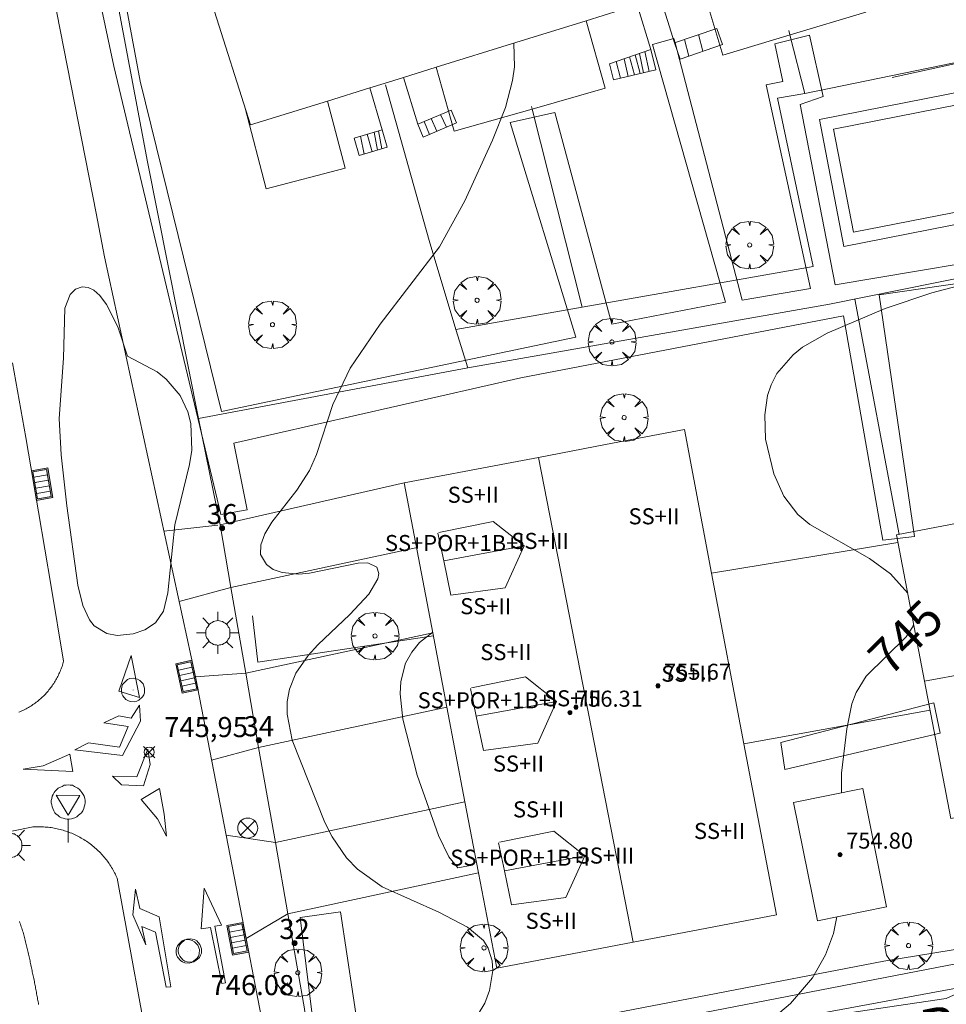
# Model space of a CAD drawing. Units: millimetres. Extents: x 423999 to 425000, y 4487997 to 4488501.
# Drawn here: x 424183 to 424230, y 4488293 to 4488342 of the extents above; entities that cross this region are included whole.
import ezdxf

# ---------------------------------------------------------------- set-up
doc = ezdxf.new("R2010")
doc.units = ezdxf.units.MM
doc.header["$MEASUREMENT"] = 0
doc.linetypes.add('VADO', pattern=[9.01, 2.71, -0.9, 0.9, -0.9, 0.9, -0.9, 0.9, -0.9])
doc.layers.get('0').update_dxf_attribs({"lineweight": 9})
for name, color, linetype, lineweight in [('1', 7, 'Continuous', 9), ('f012003p_num_plantas', 252, 'Continuous', 9), ('f022001p_portal', 7, 'Continuous', 9), ('f022001p_portal_texto', 7, 'Continuous', 9), ('f030042l_viaurbana_texto', 7, 'Continuous', 9), ('f031026l_pinturavial', 253, 'Continuous', 9), ('f040024s_piscina', 140, 'Continuous', 9), ('f050002l_curvanivel_cgn', 23, 'Continuous', 9), ('f050002l_curvanivel_mae', 213, 'Continuous', 9), ('f050008p_puntocotaterreno', 7, 'Continuous', 9), ('f050009p_puntocotaconstruccionelevada', 211, 'Continuous', 9), ('f061013p_arbol', 91, 'Continuous', 9), ('f070045l_muro_mur', 30, 'MURO2', 9), ('f070045l_muro_tap', 11, 'MURO2', 9), ('f070045l_puerta', 11, 'Continuous', 9), ('f070047l_seto', 91, 'Continuous', 9), ('f070048l_alambrada', 7, 'ALAMBRADA_3', 9), ('f070056l_edificacion_els', 22, 'Continuous', 9), ('f070056l_edificacion_med', 221, 'Continuous', 9), ('f070056s_edificacion_edi', 240, 'Continuous', 9), ('f070057s_edificacionligera', 11, 'Continuous', 9), ('f070058l_elementoconstruido_bordillo', 30, 'Continuous', 9), ('f070058l_elementoconstruido_par', 11, 'Continuous', 9), ('f070066l_obracontencion', 11, 'CONTENCION', 9), ('f071028l_acera_escalera', 11, 'Continuous', 9), ('f071028s_acera_escalera', 11, 'Continuous', 9), ('f071045l_vado', 30, 'VADO', 9), ('f081039p_poste', 7, 'Continuous', 9), ('f081051p_bolardo', 7, 'Continuous', 9), ('f081055p_farola', 7, 'Continuous', 9), ('f081058p_imbornal', 7, 'Continuous', 9), ('f081065p_registro_circular', 7, 'Continuous', 9), ('f081068p_senal', 7, 'Continuous', 9)]:
    doc.layers.add(name, color=color, linetype=linetype, lineweight=lineweight)
doc.styles.add('ROMANS', font='romans.shx')
doc.styles.get("Standard").update_dxf_attribs({"font": 'arial.ttf'})
doc.styles.add('Style-s7210005_h', font='txt')
doc.linetypes.add('ALAMBRADA_3', pattern='A,6.1e-05,[1,alambrada_3.shx,S=1,R=0,X=0,Y=0],-6.119413', length=6.119474)
doc.linetypes.add('CONTENCION', pattern='A,6.1e-05,[1,obra_contencion.shx,S=1,R=0,X=0,Y=0],-6.120525', length=6.120586)
doc.linetypes.add('MURO2', pattern='A,3.1e-05,[1,muro2.shx,S=1,R=0,X=0,Y=0],-3.058844', length=3.058875)

# ---------------------------------------------------------------- blocks, each defined once
blk = doc.blocks.new('punto_cota')
at = {"layer": 'f050008p_puntocotaterreno'}
for points in [[(0, 0), (-0.283, 0.283)], [(0, 0), (-0.283, -0.283)], [(0, 0), (0.283, 0.283)], [(0, 0), (0.283, -0.283)]]:
    blk.add_lwpolyline(points, dxfattribs=at)
blk.add_circle((0, 0), 0.25, dxfattribs=at)
blk = doc.blocks.new('punto_cota_construccion_elevada')
at = {"layer": 'f050009p_puntocotaconstruccionelevada'}
h = blk.add_hatch(color=256, dxfattribs=at)
h.dxf.hatch_style = 1
edge = h.paths.add_edge_path()
edge.add_arc((0, 0), 0.1, 0, 360)
blk.add_circle((0, 0), 0.1, dxfattribs=at)
blk = doc.blocks.new('arbol')
at = {"color": 0, "linetype": 'Continuous', "lineweight": 0, "flags": 128}
for points in [[(0.96, 0.012), (1.2, 0.036), (1.128, 0.468), (0.888, 0.804), (0.528, 0.528), (0.816, 0.876), (0.48, 1.104), (0.048, 1.176), (0.012, 0.96), (-0.048, 1.176), (-0.48, 1.104), (-0.816, 0.876), (-0.504, 0.528), (-0.864, 0.804), (-1.104, 0.468), (-1.188, 0.036), (-0.936, 0.012)], [(-0.936, 0.012), (-1.188, -0.048), (-1.104, -0.48), (-0.864, -0.804), (-0.504, -0.504), (-0.816, -0.876), (-0.48, -1.116)], [(-0.48, -1.116), (-0.048, -1.188), (0.012, -0.936), (0.048, -1.188), (0.48, -1.116), (0.816, -0.876), (0.528, -0.504), (0.888, -0.804), (1.128, -0.48), (1.2, -0.048), (0.96, 0.012)]]:
    blk.add_lwpolyline(points, dxfattribs=at)
at = {"color": 0, "linetype": 'Continuous', "lineweight": 0, "extrusion": (0, 0, -1)}
for start, end in [(180.0229, 7.5946), (7.2233, 180.0229)]:
    blk.add_arc((0, 0), 0.104, start, end, dxfattribs=at)
blk = doc.blocks.new('poste')
at = {"layer": 'f081039p_poste'}
for p, q in [((-0.354, 0.354), (0.354, -0.354)), ((-0.354, -0.354), (0.354, 0.354))]:
    blk.add_line(p, q, dxfattribs=at)
blk.add_circle((0, 0), 0.5, dxfattribs=at)
blk = doc.blocks.new('farola')
at = {"layer": '1'}
for points in [[(0, 1.05, 0), (0, 0.6, 0)], [(-0.75, 0.75, 0), (-0.42, 0.42, 0)], [(0.01, 0.61, 0), (0.09, 0.6, 0), (0.16, 0.58, 0), (0.24, 0.57, 0), (0.3, 0.52, 0), (0.37, 0.49, 0), (0.43, 0.43, 0), (0.48, 0.39, 0), (0.52, 0.31, 0), (0.57, 0.25, 0), (0.6, 0.18, 0), (0.61, 0.1, 0), (0.61, 0.03, 0), (0.61, -0.03, 0), (0.61, -0.11, 0), (0.6, -0.18, 0), (0.57, -0.26, 0), (0.52, -0.32, 0), (0.48, -0.39, 0), (0.43, -0.44, 0), (0.37, -0.5, 0), (0.3, -0.53, 0), (0.24, -0.57, 0), (0.16, -0.59, 0), (0.09, -0.6, 0), (0, -0.62, 0), (-0.06, -0.6, 0), (-0.14, -0.59, 0), (-0.21, -0.57, 0), (-0.27, -0.53, 0), (-0.35, -0.5, 0), (-0.41, -0.44, 0), (-0.45, -0.39, 0), (-0.5, -0.32, 0), (-0.54, -0.26, 0), (-0.57, -0.18, 0), (-0.59, -0.11, 0), (-0.59, -0.03, 0), (-0.59, 0.03, 0), (-0.59, 0.1, 0), (-0.57, 0.18, 0), (-0.54, 0.25, 0), (-0.5, 0.31, 0), (-0.45, 0.39, 0), (-0.41, 0.43, 0), (-0.35, 0.49, 0), (-0.27, 0.52, 0), (-0.21, 0.57, 0), (-0.14, 0.58, 0), (-0.06, 0.6, 0), (0.01, 0.61, 0)], [(0.75, 0.75, 0), (0.43, 0.43, 0)], [(-1.05, 0, 0), (-0.59, 0, 0)], [(1.05, 0, 0), (0.61, 0, 0)], [(-0.75, -0.74, 0), (-0.42, -0.41, 0)], [(0.75, -0.75, 0), (0.43, -0.44, 0)], [(0, -1.05, 0), (0, -0.62, 0)]]:
    blk.add_polyline3d(points, dxfattribs=at)
blk = doc.blocks.new('B129')
at = {"layer": 'f081065p_registro_circular'}
for points in [[(0, 0.591, 0), (0.102, 0.575, 0), (0.22, 0.543, 0), (0.331, 0.48, 0), (0.496, 0.307, 0), (0.575, 0.094, 0), (0.567, -0.134, 0), (0.528, -0.236, 0), (0.472, -0.346, 0), (0.291, -0.496, 0), (0.189, -0.559, 0), (0.071, -0.583, 0), (-0.142, -0.567, 0), (-0.26, -0.52, 0), (-0.354, -0.465, 0), (-0.512, -0.283, 0), (-0.559, -0.181, 0), (-0.583, -0.063, 0), (-0.583, 0.047, 0), (-0.559, 0.165, 0), (-0.52, 0.268, 0), (-0.449, 0.362, 0), (-0.276, 0.52, 0), (-0.157, 0.567, 0), (0, 0.591, 0)], [(0, 0.008, 0), (0, 0, 0), (0, 0.008, 0)]]:
    blk.add_polyline3d(points, dxfattribs=at)
blk = doc.blocks.new('señal')
at = {"layer": 'f081068p_senal'}
for points in [[(0, 2.869, 0), (0.102, 2.852, 0), (0.205, 2.852, 0), (0.307, 2.8, 0), (0.376, 2.766, 0), (0.478, 2.715, 0), (0.563, 2.647, 0), (0.632, 2.561, 0), (0.683, 2.493, 0), (0.734, 2.391, 0), (0.785, 2.305, 0), (0.82, 2.203, 0), (0.837, 2.1, 0), (0.837, 1.981, 0), (0.82, 1.878, 0), (0.785, 1.776, 0), (0.768, 1.69, 0), (0.717, 1.588, 0), (0.666, 1.486, 0), (0.581, 1.417, 0), (0.512, 1.366, 0), (0.427, 1.281, 0), (0.324, 1.229, 0), (0.256, 1.212, 0), (0.154, 1.178, 0), (0.051, 1.161, 0), (-0.051, 1.161, 0), (-0.154, 1.178, 0), (-0.256, 1.212, 0), (-0.342, 1.229, 0), (-0.444, 1.281, 0), (-0.512, 1.366, 0), (-0.598, 1.417, 0), (-0.666, 1.486, 0), (-0.717, 1.588, 0), (-0.768, 1.69, 0), (-0.803, 1.776, 0), (-0.82, 1.878, 0), (-0.854, 1.981, 0), (-0.854, 2.1, 0), (-0.82, 2.203, 0), (-0.803, 2.305, 0), (-0.751, 2.391, 0), (-0.7, 2.493, 0), (-0.649, 2.561, 0), (-0.563, 2.647, 0), (-0.495, 2.715, 0), (-0.393, 2.766, 0), (-0.307, 2.8, 0), (-0.205, 2.852, 0), (-0.102, 2.852, 0), (0, 2.869, 0)], [(0, 1.366, 0), (-0.598, 2.356, 0), (0.581, 2.339, 0), (0, 1.366, 0)], [(0, 1.161, 0), (0, 0, 0)]]:
    blk.add_polyline3d(points, dxfattribs=at)
blk = doc.blocks.new('imbornal_izq')
at = {"layer": 'f081051p_bolardo'}
h = blk.add_hatch(color=256, dxfattribs=at)
h.dxf.hatch_style = 1
h.paths.add_polyline_path([(0, 0), (0, -0.821), (1.499, -0.821), (1.499, 0)])
h.paths.add_polyline_path([(1.434, -0.065), (1.434, -0.756), (0.065, -0.756), (0.065, -0.065)], flags=16)
for p, q in [((0, 0), (1.499, 0)), ((0, -0.821), (0, 0)), ((1.499, 0), (1.499, -0.821)), ((1.499, -0.821), (0, -0.821))]:
    blk.add_line(p, q, dxfattribs=at)
blk.add_lwpolyline([(0.065, -0.065), (1.434, -0.065), (1.434, -0.756), (0.065, -0.756)], close=True, dxfattribs=at)
for points in [[(0.339, -0.065), (0.339, -0.756)], [(0.612, -0.065), (0.612, -0.756)], [(0.886, -0.065), (0.886, -0.756)], [(1.16, -0.065), (1.16, -0.756)]]:
    blk.add_lwpolyline(points, dxfattribs=at)
for p in [(0.339, -0.065), (0.612, -0.065), (0.886, -0.065), (1.16, -0.065)]:
    blk.add_point(p, dxfattribs=at)
blk = doc.blocks.new('portal_catastro')
at = {"layer": 'f022001p_portal'}
h = blk.add_hatch(color=256, dxfattribs=at)
h.dxf.hatch_style = 1
edge = h.paths.add_edge_path()
edge.add_arc((0, 0), 0.125, 0, 360)
blk.add_circle((0, 0), 0.125, dxfattribs=at)

msp = doc.modelspace()

# ---------------------------------------------------------------- linework, layer by layer
at = {"layer": 'f031026l_pinturavial'}
for points in [[(424188.381, 4488308.541, 0), (424189.001, 4488310.327, 0), (424189.411, 4488308.227, 0), (424188.381, 4488308.541, 0)], [(424189.468, 4488307.057, 0), (424188.571, 4488305.344, 0), (424186.195, 4488305.627, 0), (424186.873, 4488305.983, 0), (424188.416, 4488305.762, 0), (424188.85, 4488306.787, 0), (424187.636, 4488306.967, 0), (424188.374, 4488307.313, 0), (424189.002, 4488307.201, 0), (424189.418, 4488307.857, 0), (424189.468, 4488307.057, 0)], [(424188.063, 4488304.309, 0), (424189.272, 4488304.286, 0), (424189.834, 4488305.658, 0), (424189.946, 4488304.892, 0), (424189.602, 4488303.842, 0), (424188.512, 4488303.883, 0), (424188.063, 4488304.309, 0)], [(424183.612, 4488304.662, 0), (424184.619, 4488304.837, 0), (424185.946, 4488305.408, 0), (424186.093, 4488304.557, 0), (424183.612, 4488304.662, 0)], [(424190.751, 4488301.331, 0), (424190.315, 4488302.201, 0), (424189.499, 4488303.154, 0), (424190.408, 4488303.706, 0), (424190.643, 4488302.419, 0), (424190.751, 4488301.331, 0)], [(424190.744, 4488293.807, 0), (424190.215, 4488296.545, 0), (424189.524, 4488296.832, 0), (424189.731, 4488295.921, 0), (424189.081, 4488297.419, 0), (424189.208, 4488298.698, 0), (424189.435, 4488297.735, 0), (424190.389, 4488297.307, 0), (424190.972, 4488293.832, 0), (424190.744, 4488293.807, 0)], [(424193.503, 4488293.992, 0), (424192.943, 4488296.789, 0), (424192.488, 4488296.715, 0), (424192.627, 4488298.743, 0), (424193.489, 4488296.893, 0), (424193.167, 4488296.852, 0), (424193.689, 4488294.034, 0), (424193.503, 4488293.992, 0)]]:
    msp.add_polyline3d(points, dxfattribs=at)
at = {"layer": 'f040024s_piscina'}
msp.add_polyline3d([(424224.949, 4488331.398, 745.451), (424223.956, 4488336.537, 745.451), (424234.496, 4488338.607, 745.241), (424235.489, 4488333.467, 745.236)], close=True, dxfattribs=at)
at = {"layer": 'f050002l_curvanivel_cgn'}
for points in [[(424205.895, 4488291.841, 746), (424206.595, 4488293.01, 746), (424206.826, 4488293.651, 746), (424206.995, 4488294.649, 746), (424206.968, 4488295.123, 746), (424206.77, 4488295.757, 746), (424206.531, 4488296.127, 746), (424205.738, 4488296.801, 746), (424204.312, 4488297.542, 746), (424201.484, 4488298.808, 746), (424200.259, 4488299.684, 746), (424199.719, 4488300.243, 746), (424199, 4488301.297, 746), (424198.642, 4488302.003, 746), (424197.013, 4488306.115, 746), (424196.757, 4488307.397, 746), (424196.768, 4488308.03, 746), (424196.879, 4488308.649, 746), (424197.194, 4488309.442, 746), (424197.807, 4488310.327, 746), (424198.288, 4488310.85, 746), (424199.888, 4488312.367, 746), (424200.83, 4488313.384, 746), (424201.273, 4488314.147, 746), (424201.319, 4488314.412, 746), (424201.223, 4488314.727, 746), (424200.781, 4488314.941, 746), (424200.298, 4488314.927, 746), (424197.879, 4488314.421, 746), (424197.342, 4488314.375, 746), (424196.509, 4488314.449, 746), (424196.071, 4488314.611, 746), (424195.733, 4488314.849, 746), (424195.441, 4488315.359, 746), (424195.449, 4488315.828, 746), (424195.653, 4488316.378, 746), (424196.003, 4488316.956, 746), (424197.238, 4488318.554, 746), (424197.873, 4488319.539, 746), (424198.219, 4488320.324, 746), (424199.033, 4488322.819, 746), (424199.904, 4488324.632, 746), (424201.389, 4488326.817, 746), (424204.345, 4488330.677, 746), (424205.613, 4488332.968, 746), (424206.986, 4488335.989, 746), (424207.631, 4488337.603, 746), (424207.981, 4488338.959, 746), (424208.075, 4488339.631, 746), (424208.048, 4488340.81, 746)], [(424188.818, 4488325.227, 746), (424190.292, 4488324.45, 746), (424190.745, 4488324.087, 746), (424191.431, 4488323.266, 746), (424191.812, 4488322.459, 746), (424191.96, 4488321.875, 746), (424192.008, 4488320.545, 746), (424191.907, 4488319.833, 746), (424191.165, 4488316.838, 746), (424190.819, 4488313.449, 746), (424190.613, 4488312.524, 746), (424190.201, 4488311.948, 746), (424189.677, 4488311.595, 746), (424189.103, 4488311.408, 746), (424188.298, 4488311.328, 746), (424187.788, 4488311.413, 746), (424187.162, 4488311.805, 746), (424186.928, 4488312.098, 746), (424186.591, 4488312.813, 746), (424186.347, 4488313.819, 746), (424185.801, 4488317.771, 746), (424185.517, 4488320.323, 746), (424185.41, 4488322.116, 746), (424185.629, 4488325.124, 746), (424185.689, 4488327.611, 746), (424185.959, 4488328.303, 746), (424186.229, 4488328.557, 746), (424186.555, 4488328.672, 746), (424186.848, 4488328.647, 746), (424187.145, 4488328.507, 746), (424187.443, 4488328.241, 746), (424187.771, 4488327.801, 746), (424188.336, 4488326.685, 746), (424188.818, 4488325.227, 746)]]:
    msp.add_polyline3d(points, dxfattribs=at)
at = {"layer": 'f050002l_curvanivel_mae'}
for points in [[(424227.651, 4488313.424, 745), (424226.798, 4488314.385, 745), (424225.75, 4488315.15, 745), (424222.777, 4488316.843, 745), (424222.177, 4488317.351, 745), (424221.493, 4488318.255, 745), (424220.995, 4488319.368, 745), (424220.578, 4488321.094, 745), (424220.543, 4488322.312, 745), (424220.679, 4488323.267, 745), (424220.848, 4488323.807, 745), (424221.144, 4488324.366, 745), (424221.951, 4488325.302, 745), (424222.419, 4488325.683, 745), (424223.636, 4488326.379, 745), (424226.534, 4488327.593, 745), (424228.858, 4488328.387, 745), (424231.199, 4488328.995, 745)], [(424224.35, 4488303.484, 745), (424224.356, 4488304.471, 745), (424224.616, 4488306.676, 745), (424224.878, 4488307.922, 745), (424225.086, 4488308.487, 745), (424225.588, 4488309.298, 745), (424227.573, 4488311.257, 745), (424227.917, 4488311.787, 745), (424227.944, 4488311.899, 745)], [(424206.185, 4488300.067, 745), (424205.785, 4488299.855, 745), (424205.26, 4488299.745, 745), (424204.813, 4488300.308, 745), (424204.289, 4488301.363, 745), (424203.241, 4488304.367, 745), (424202.525, 4488307.161, 745), (424202.386, 4488308.421, 745), (424202.413, 4488309.025, 745), (424202.66, 4488309.946, 745), (424202.963, 4488310.492, 745), (424203.346, 4488310.964, 745), (424204.007, 4488311.484, 745)], [(424225.355, 4488281.546, 745), (424225.074, 4488282.066, 745), (424223.649, 4488283.852, 745), (424223.061, 4488284.419, 745), (424221.833, 4488285.365, 745), (424219.256, 4488286.851, 745), (424218.169, 4488287.646, 745), (424217.747, 4488288.148, 745), (424217.493, 4488288.675, 745), (424217.438, 4488289.204, 745), (424217.685, 4488289.817, 745), (424217.978, 4488290.161, 745), (424218.789, 4488290.788, 745), (424220.545, 4488291.912, 745), (424221.812, 4488292.994, 745), (424222.909, 4488294.283, 745), (424223.566, 4488295.418, 745), (424223.957, 4488296.49, 745), (424224.122, 4488297.314, 745)]]:
    msp.add_polyline3d(points, dxfattribs=at)
at = {"layer": 'f070045l_muro_mur'}
for p, q in [((424227.163, 4488315.95, 744.984), (424217.884, 4488314.42, 745.585)), ((424194.703, 4488309.45, 746.062), (424204.013, 4488311.45, 746.174)), ((424195.343, 4488305.75, 746.142), (424204.713, 4488307.76, 746.174)), ((424219.494, 4488305.92, 745.536), (424228.763, 4488307.6, 744.984)), ((424196.173, 4488301.02, 746.142), (424205.613, 4488303.04, 746.15)), ((424196.792, 4488297.46, 746.142), (424206.292, 4488299.5, 746.15))]:
    msp.add_line(p, q, dxfattribs=at)
at = {"layer": 'f070045l_muro_tap'}
for p, q in [((424225.013, 4488328.07, 745.451), (424227.222, 4488316.354, 744.982)), ((424202.594, 4488318.92, 746.135), (424193.423, 4488316.83, 746.062)), ((424193.963, 4488313.71, 746.062), (424203.173, 4488315.68, 746.174)), ((424193.963, 4488313.71, 746.062), (424194.703, 4488309.45, 972.806)), ((424195.343, 4488305.75, 746.142), (424196.173, 4488301.02, 746.142))]:
    msp.add_line(p, q, dxfattribs=at)
for points in [[(424191.183, 4488348.56, 746.221), (424190.173, 4488352.36, 746.221), (424187.953, 4488351.3, 746.221), (424187.443, 4488350.89, 746.221), (424187.173, 4488350.33, 746.221), (424187.073, 4488349.47, 746.221), (424189.803, 4488334.91, 746.34), (424192.353, 4488322.13, 746.12), (424193.423, 4488316.83, 746.062)], [(424196.793, 4488297.46, 746.142), (424197.632, 4488292.74, 746.454), (424197.812, 4488290.95, 746.454), (424198.452, 4488290.33, 746.454), (424199.202, 4488289.86, 746.454), (424200.032, 4488289.56, 746.454), (424200.912, 4488289.44, 746.454), (424201.802, 4488289.51, 746.454), (424218.482, 4488292.74, 745.442), (424228.672, 4488294.71, 744.915), (424231.267, 4488295.214, 744.755)]]:
    msp.add_polyline3d(points, dxfattribs=at)
at = {"layer": 'f070045l_puerta'}
for p, q in [((424193.963, 4488313.71, 972.806), (424193.423, 4488316.83, 972.806)), ((424195.343, 4488305.75, 972.806), (424194.703, 4488309.45, 972.806)), ((424196.793, 4488297.46, 972.806), (424196.173, 4488301.02, 972.806))]:
    msp.add_line(p, q, dxfattribs=at)
at = {"layer": 'f070047l_seto'}
msp.add_line((424226.871, 4488339.11, 745.83), (424234.896, 4488340.837, 745.241), dxfattribs=at)
for points in [[(424226.234, 4488317.089, 745.168), (424224.451, 4488327.234, 745.451), (424208.394, 4488324.144, 745.738), (424194.104, 4488320.898, 746.12), (424194.773, 4488317.576, 746.12), (424193.463, 4488317.339, 746.12), (424188.135, 4488339.665, 746.418), (424185.474, 4488352.147, 746.395)], [(424187.193, 4488351.073, 746.221), (424189.452, 4488338.92, 746.418), (424193.499, 4488322.476, 746.12), (424211.137, 4488326.169, 745.738), (424207.858, 4488336.869, 745.942), (424210.09, 4488337.354, 746.224), (424212.925, 4488326.822, 745.738), (424218.588, 4488327.923, 745.451), (424214.956, 4488340.752, 746.224), (424216.016, 4488341.045, 746.224), (424216.072, 4488340.83, 746.211), (424219.418, 4488328.016, 745.451), (424222.818, 4488328.601, 745.451), (424220.599, 4488338.729, 745.83), (424221.435, 4488338.903, 745.83), (424221.046, 4488340.785, 745.83), (424222.767, 4488341.202, 745.83), (424223.452, 4488338.159, 745.83), (424222.306, 4488337.761, 745.83), (424224.041, 4488328.781, 745.451), (424234.508, 4488330.536, 745.245)], [(424232.758, 4488329.224, 745.236), (424226.232, 4488328.282, 745.451), (424227.995, 4488316.249, 744.984), (424226.412, 4488316.074, 745.585), (424226.234, 4488317.089, 745.168)], [(424195.028, 4488312.297, 746.062), (424195.296, 4488309.992, 746.062), (424204.043, 4488311.302, 746.174)], [(424221.332, 4488305.998, 745.536), (424228.946, 4488307.976, 744.984), (424229.276, 4488306.453, 744.994), (424221.536, 4488304.643, 745.536), (424221.332, 4488305.998, 745.536)], [(424201.281, 4488290.208, 746.454), (424208.904, 4488291.726, 745.958), (424226.464, 4488295.105, 745.442), (424231.54, 4488295.934, 744.915), (424231.61, 4488295.291, 744.915), (424231.726, 4488294.228, 744.915), (424229.566, 4488293.252, 744.915), (424223.849, 4488292.406, 745.442), (424218.749, 4488291.664, 745.442), (424213.015, 4488290.753, 745.958), (424203.055, 4488288.794, 746.454), (424201.709, 4488288.708, 746.454), (424200.534, 4488288.693, 746.454), (424199.788, 4488288.905, 746.454), (424198.992, 4488289.203, 746.454), (424198.582, 4488289.499, 746.454), (424198.282, 4488290.137, 746.454), (424197.408, 4488297.278, 746.15), (424199.422, 4488297.57, 746.15), (424200.355, 4488291.295, 746.454), (424201.281, 4488290.208, 746.454)]]:
    msp.add_polyline3d(points, dxfattribs=at)
at = {"layer": 'f070048l_alambrada'}
for p, q in [((424205.163, 4488326.56, 746.135), (424211.453, 4488327.67, 745.942)), ((424205.163, 4488326.56, 746.135), (424205.753, 4488324.64, 746.135)), ((424192.353, 4488322.13, 746.12), (424205.753, 4488324.64, 746.135))]:
    msp.add_line(p, q, dxfattribs=at)
for points in [[(424211.453, 4488327.67, 745.942), (424222.953, 4488329.7, 745.451), (424221.173, 4488338.07, 745.83), (424222.533, 4488338.3, 745.83), (424221.793, 4488341.22, 745.83), (424221.743, 4488341.44, 745.83)], [(424201.653, 4488338.73, 746.51), (424203.833, 4488330.98, 746.656), (424205.163, 4488326.56, 746.135)], [(424208.923, 4488337.66, 746.224), (424208.953, 4488337.53, 746.224), (424211.453, 4488327.67, 745.942)], [(424205.753, 4488324.64, 746.135), (424223.753, 4488327.81, 745.451), (424234.453, 4488329.98, 745.236), (424239.843, 4488330.925, 744.888), (424240.783, 4488331.09, 744.827)]]:
    msp.add_polyline3d(points, dxfattribs=at)
at = {"layer": 'f070056l_edificacion_els'}
for points in [[(424217.404, 4488343.719, 747.33), (424218.454, 4488340.219, 747.17), (424221.794, 4488341.219, 747.15), (424225.574, 4488342.359, 747.14), (424224.514, 4488345.919, 747.28)], [(424204.174, 4488339.61, 747.65), (424205.074, 4488336.43, 747.63), (424208.954, 4488337.529, 747.65), (424212.594, 4488338.569, 747.68), (424211.644, 4488341.929, 747.7)], [(424194.664, 4488337.57, 747.87), (424195.724, 4488333.56, 747.85), (424199.644, 4488334.59, 747.7), (424198.764, 4488337.93, 747.81)]]:
    msp.add_polyline3d(points, dxfattribs=at)
at = {"layer": 'f070056l_edificacion_med'}
for p, q in [((424209.278, 4488320.189, 756.647), (424213.992, 4488296.049, 756.647)), ((424228.493, 4488309.039, 755.507), (424284.166, 4488319.577, 755.507)), ((424208.555, 4488315.777, 756.647), (424204.558, 4488315.031, 756.647)), ((424210.174, 4488308.042, 756.647), (424206.177, 4488307.297, 756.647)), ((424211.575, 4488300.357, 756.647), (424207.578, 4488299.612, 756.647))]:
    msp.add_line(p, q, dxfattribs=at)
for points in [[(424204.312, 4488316.456, 756.647), (424207.013, 4488316.995, 756.647), (424208.555, 4488315.777, 756.647), (424207.617, 4488313.698, 756.647), (424204.912, 4488313.322, 756.647), (424204.558, 4488315.031, 756.647), (424204.269, 4488316.423, 756.647)], [(424205.931, 4488308.722, 756.647), (424208.632, 4488309.26, 756.647), (424210.174, 4488308.042, 756.647), (424209.236, 4488305.964, 756.647), (424206.532, 4488305.588, 756.647), (424206.177, 4488307.297, 756.647), (424205.888, 4488308.689, 756.647)], [(424207.332, 4488301.037, 756.647), (424210.034, 4488301.576, 756.647), (424211.575, 4488300.357, 756.647), (424210.638, 4488298.279, 756.647), (424207.933, 4488297.903, 756.647), (424207.578, 4488299.612, 756.647), (424207.289, 4488301.004, 756.647)]]:
    msp.add_polyline3d(points, dxfattribs=at)
at = {"layer": 'f070056s_edificacion_edi'}
msp.add_polyline3d([(424214.181, 4488342.719, 746.224), (424211.644, 4488341.93, 746.224), (424208.144, 4488340.84, 746.224), (424204.174, 4488339.61, 746.51), (424202.546, 4488339.099, 746.51), (424201.594, 4488338.8, 746.51), (424200.881, 4488338.581, 746.51), (424198.764, 4488337.93, 746.51), (424194.934, 4488336.74, 746.34), (424193.02, 4488342.76, 746.39)], dxfattribs=at)
for points in [[(424229.804, 4488302.209, 744.994), (424228.493, 4488309.039, 744.989), (424227.094, 4488316.329, 744.984), (424282.744, 4488326.989, 743.336), (424284.166, 4488319.577, 743.19), (424285.454, 4488312.869, 743.058), (424280.634, 4488311.946, 743.226), (424280.169, 4488311.857, 743.242), (424277.509, 4488311.347, 743.334), (424272.318, 4488310.353, 743.515), (424264.794, 4488308.912, 743.777), (424256.934, 4488307.406, 744.05), (424249.034, 4488305.893, 744.325), (424241.183, 4488304.389, 744.598), (424233.33, 4488302.885, 744.871)], [(424207.204, 4488294.76, 745.958), (424206.294, 4488299.5, 746.15), (424205.614, 4488303.04, 746.15), (424204.714, 4488307.76, 746.174), (424204.014, 4488311.45, 746.174), (424202.594, 4488318.92, 746.135), (424207.674, 4488319.88, 745.738), (424209.278, 4488320.189, 745.738), (424212.604, 4488320.83, 745.738), (424216.534, 4488321.58, 745.738), (424217.884, 4488314.42, 745.585), (424219.494, 4488305.92, 745.536), (424221.124, 4488297.419, 745.536), (424217.214, 4488296.66, 745.442), (424213.992, 4488296.049, 745.76), (424211.994, 4488295.67, 745.958)]]:
    msp.add_polyline3d(points, close=True, dxfattribs=at)
at = {"layer": 'f070057s_edificacionligera'}
msp.add_polyline3d([(424223.164, 4488297.119, 745.536), (424221.964, 4488302.999, 745.536), (424225.414, 4488303.699, 745.536), (424226.604, 4488297.819, 745.536)], close=True, dxfattribs=at)
at = {"layer": 'f070058l_elementoconstruido_bordillo'}
for p, q in [((424216.045, 4488340.823, 745.95), (424215.336, 4488343.078, 746.33)), ((424214.866, 4488340.495, 745.79), (424214.181, 4488342.719, 746.33)), ((424203.262, 4488336.775, 746.56), (424202.546, 4488339.099, 746.41)), ((424201.487, 4488336.499, 746.82), (424200.881, 4488338.581, 746.59))]:
    msp.add_line(p, q, dxfattribs=at)
for points in [[(424196.163, 4488288.77, 746.18), (424194.719, 4488296.231, 746.1), (424193.721, 4488301.385, 746.14), (424192.194, 4488309.269, 745.85), (424187.665, 4488330.173, 746.08), (424187.258, 4488332.346, 746), (424184.938, 4488344.19, 746.19)], [(424224.474, 4488330.694, 745.31), (424223.254, 4488337.01, 745.27), (424234.971, 4488339.311, 745.14), (424236.191, 4488332.994, 745.3), (424224.474, 4488330.694, 745.31), (424224.474, 4488330.694, 745.31)], [(424183.397, 4488307.5, 746.24), (424183.459, 4488307.526, 746.24), (424183.521, 4488307.552, 746.24), (424183.582, 4488307.58, 746.24), (424183.643, 4488307.609, 746.24), (424183.704, 4488307.64, 746.24), (424183.763, 4488307.671, 746.26), (424183.823, 4488307.703, 746.26), (424183.881, 4488307.737, 746.26), (424183.939, 4488307.771, 746.26), (424183.997, 4488307.806, 746.26), (424184.053, 4488307.843, 746.26), (424184.109, 4488307.88, 746.26), (424184.165, 4488307.919, 746.26), (424184.22, 4488307.958, 746.3), (424184.274, 4488307.999, 746.3), (424184.327, 4488308.04, 746.3), (424184.379, 4488308.082, 746.3), (424184.431, 4488308.126, 746.3), (424184.482, 4488308.17, 746.3), (424184.532, 4488308.215, 746.3), (424184.582, 4488308.261, 746.3), (424184.63, 4488308.308, 746.3), (424184.678, 4488308.356, 746.3), (424184.725, 4488308.404, 746.3), (424184.77, 4488308.454, 746.3), (424184.815, 4488308.504, 746.3), (424184.86, 4488308.555, 746.16), (424184.903, 4488308.607, 746.16), (424184.945, 4488308.66, 746.16), (424184.986, 4488308.713, 746.16), (424185.027, 4488308.767, 746.16), (424185.066, 4488308.822, 746.16), (424185.104, 4488308.877, 746.16), (424185.142, 4488308.933, 746.16), (424185.178, 4488308.99, 746.16), (424185.213, 4488309.048, 746.16), (424185.248, 4488309.106, 746.16), (424185.281, 4488309.165, 746.16), (424185.313, 4488309.224, 746.16), (424185.344, 4488309.284, 746.16), (424185.374, 4488309.344, 746.16), (424185.403, 4488309.405, 746.16), (424185.431, 4488309.467, 746.16), (424185.458, 4488309.529, 746.16), (424185.483, 4488309.591, 746.19), (424185.508, 4488309.654, 746.07), (424185.531, 4488309.717, 746.07), (424185.553, 4488309.781, 746.07), (424185.574, 4488309.845, 746.07), (424185.594, 4488309.909, 746.07), (424185.613, 4488309.974, 746.07), (424185.631, 4488310.039, 746.07), (424185.016, 4488313.756, 746.21), (424184.388, 4488317.47, 746.03), (424183.746, 4488321.182, 746.2), (424183.091, 4488324.891, 746.25)], [(424176.514, 4488300.259, 746.44), (424184.031, 4488301.781, 746.28), (424184.106, 4488301.787, 746.28), (424184.182, 4488301.791, 746.28), (424184.258, 4488301.794, 746.28), (424184.334, 4488301.796, 746.28), (424184.41, 4488301.797, 746.28), (424184.486, 4488301.796, 746.28), (424184.561, 4488301.794, 746.29), (424184.637, 4488301.791, 746.29), (424184.713, 4488301.786, 746.29), (424184.789, 4488301.78, 746.29), (424184.864, 4488301.772, 746.29), (424184.939, 4488301.763, 746.29), (424185.015, 4488301.753, 746.29), (424185.09, 4488301.741, 746.29), (424185.164, 4488301.728, 746.29), (424185.239, 4488301.714, 746.29), (424185.313, 4488301.699, 746.27), (424185.387, 4488301.682, 746.27), (424185.461, 4488301.663, 746.27), (424185.534, 4488301.644, 746.27), (424185.607, 4488301.623, 746.27), (424185.68, 4488301.601, 746.27), (424185.752, 4488301.578, 746.27), (424185.824, 4488301.553, 746.25), (424185.895, 4488301.527, 746.25), (424185.966, 4488301.5, 746.25), (424186.036, 4488301.471, 746.25), (424186.106, 4488301.441, 746.25), (424186.175, 4488301.41, 746.25), (424186.244, 4488301.378, 746.25), (424186.312, 4488301.345, 746.25), (424186.379, 4488301.31, 746.25), (424186.446, 4488301.274, 746.25), (424186.513, 4488301.237, 746.25), (424186.578, 4488301.199, 746.25), (424186.643, 4488301.159, 746.25), (424186.707, 4488301.119, 746.25), (424186.771, 4488301.077, 746.25), (424186.833, 4488301.034, 746.25), (424186.895, 4488300.99, 746.2), (424186.956, 4488300.945, 746.2), (424187.016, 4488300.899, 746.2), (424187.076, 4488300.852, 746.2), (424187.134, 4488300.804, 746.2), (424187.192, 4488300.754, 746.2), (424187.249, 4488300.704, 746.2), (424187.305, 4488300.653, 746.2), (424187.36, 4488300.6, 746.2), (424187.414, 4488300.547, 746.2), (424187.467, 4488300.493, 746.2), (424187.519, 4488300.438, 746.2), (424187.57, 4488300.382, 746.2), (424187.621, 4488300.325, 746.2), (424187.67, 4488300.267, 746.2), (424187.718, 4488300.208, 746.2), (424187.765, 4488300.148, 746.2), (424187.811, 4488300.088, 746.17), (424187.856, 4488300.027, 746.17), (424187.899, 4488299.965, 746.17), (424187.942, 4488299.902, 746.17), (424187.983, 4488299.838, 746.17), (424188.024, 4488299.774, 746.17), (424188.063, 4488299.709, 746.17), (424188.101, 4488299.643, 746.17), (424188.138, 4488299.577, 746.17), (424188.174, 4488299.51, 746.17), (424188.208, 4488299.442, 746.17), (424188.241, 4488299.374, 746.26), (424188.273, 4488299.305, 746.19), (424188.304, 4488299.236, 746.19), (424190.11, 4488289.352, 746.38)], [(424236.802, 4488295.007, 744.23), (424206.593, 4488289.406, 745.67)]]:
    msp.add_polyline3d(points, dxfattribs=at)
at = {"layer": 'f070058l_elementoconstruido_par'}
msp.add_polyline3d([(424183.433, 4488297.077, 746.691), (424183.457, 4488297.012, 746.691), (424183.48, 4488296.946, 746.691), (424183.503, 4488296.88, 746.691), (424183.526, 4488296.814, 746.691), (424183.548, 4488296.748, 746.691), (424183.57, 4488296.681, 746.691), (424183.591, 4488296.615, 746.691), (424183.612, 4488296.548, 746.691), (424183.633, 4488296.482, 746.691), (424183.653, 4488296.415, 746.691), (424183.672, 4488296.347, 746.691), (424183.691, 4488296.28, 746.691), (424183.709, 4488296.212, 746.691), (424183.726, 4488296.144, 746.691), (424183.743, 4488296.076, 746.691), (424183.759, 4488296.008, 746.692), (424183.776, 4488295.94, 746.692), (424183.792, 4488295.872, 746.692), (424183.808, 4488295.804, 746.692), (424183.824, 4488295.736, 746.692), (424183.84, 4488295.668, 746.692), (424183.855, 4488295.599, 746.693), (424183.871, 4488295.531, 746.693), (424183.886, 4488295.463, 746.693), (424183.901, 4488295.395, 746.694), (424183.916, 4488295.327, 746.694), (424183.931, 4488295.258, 746.695), (424183.946, 4488295.19, 746.695), (424183.961, 4488295.122, 746.696), (424183.975, 4488295.054, 746.696), (424183.99, 4488294.986, 746.697), (424184.004, 4488294.917, 746.698), (424184.019, 4488294.849, 746.698), (424184.033, 4488294.781, 746.699), (424184.047, 4488294.713, 746.7), (424184.062, 4488294.645, 746.701), (424184.076, 4488294.577, 746.701), (424184.09, 4488294.508, 746.702), (424184.105, 4488294.44, 746.703), (424184.119, 4488294.372, 746.704), (424184.134, 4488294.304, 746.705), (424184.148, 4488294.236, 746.706), (424184.162, 4488294.168, 746.709), (424184.176, 4488294.1, 746.714), (424184.189, 4488294.032, 746.719), (424184.202, 4488293.963, 746.727), (424184.215, 4488293.895, 746.735), (424184.227, 4488293.827, 746.744), (424184.24, 4488293.759, 746.754), (424184.252, 4488293.691, 746.765), (424184.264, 4488293.623, 746.776), (424184.276, 4488293.555, 746.788), (424184.289, 4488293.487, 746.8), (424184.301, 4488293.419, 746.812), (424184.313, 4488293.351, 746.824), (424184.326, 4488293.283, 746.836), (424184.338, 4488293.215, 746.848), (424184.351, 4488293.147, 746.859), (424184.364, 4488293.079, 746.869), (424184.377, 4488293.011, 746.879), (424184.391, 4488292.943, 746.888)], dxfattribs=at)
at = {"layer": 'f070066l_obracontencion'}
msp.add_polyline3d([(424222.533, 4488338.3, 351.581), (424234.896, 4488340.837, 351.581), (424228.305, 4488364.833, 347.911)], dxfattribs=at)
at = {"layer": 'f071028l_acera_escalera'}
for p, q in [((424216.542, 4488340.994, 746.382), (424216.764, 4488340.172, 746.348)), ((424217.243, 4488341.235, 746.823), (424217.46, 4488340.411, 746.786)), ((424213.532, 4488340.036, 747.304), (424213.744, 4488339.159, 747.301)), ((424213.804, 4488340.13, 747.125), (424214.054, 4488339.231, 747.102)), ((424214.089, 4488340.228, 746.937), (424214.326, 4488339.295, 746.928)), ((424214.293, 4488340.298, 746.803), (424214.506, 4488339.337, 746.813)), ((424214.562, 4488340.39, 746.627), (424214.779, 4488339.402, 746.638)), ((424213.14, 4488339.901, 747.562), (424213.356, 4488339.067, 747.55)), ((424203.931, 4488337.058, 747.384), (424204.212, 4488336.424, 747.382)), ((424204.394, 4488337.254, 747.62), (424204.686, 4488336.624, 747.627)), ((424203.584, 4488336.911, 747.207), (424203.847, 4488336.269, 747.192)), ((424200.412, 4488336.179, 747.436), (424200.601, 4488335.293, 747.5)), ((424200.75, 4488336.28, 747.123), (424200.987, 4488335.408, 747.142)), ((424201.092, 4488336.381, 746.806), (424201.262, 4488335.49, 746.887)), ((424201.316, 4488336.448, 746.598), (424201.475, 4488335.554, 746.69))]:
    msp.add_line(p, q, dxfattribs=at)
at = {"layer": 'f071028s_acera_escalera'}
for points in [[(424216.045, 4488340.823, 746.07), (424218.149, 4488341.546, 747.39), (424218.425, 4488340.742, 747.39), (424216.321, 4488340.02, 746.07)], [(424213.003, 4488338.984, 747.78), (424212.814, 4488339.789, 747.78), (424214.866, 4488340.495, 746.43), (424215.108, 4488339.479, 746.43)], [(424203.532, 4488336.136, 747.03), (424203.262, 4488336.775, 747.04), (424204.927, 4488337.48, 747.89), (424205.197, 4488336.84, 747.89)], [(424200.09, 4488336.083, 747.74), (424201.487, 4488336.499, 746.44), (424201.745, 4488335.634, 746.44), (424200.347, 4488335.218, 747.74)]]:
    msp.add_polyline3d(points, close=True, dxfattribs=at)
at = {"layer": 'f071045l_vado'}
for p, q in [((424190.623, 4488316.522, 746.062), (424193.423, 4488316.83, 746.083)), ((424193.963, 4488313.71, 746.062), (424191.385, 4488313.005, 746.062)), ((424192.194, 4488309.269, 746.062), (424194.703, 4488309.45, 746.066)), ((424195.343, 4488305.75, 746.136), (424193, 4488305.108, 746.142)), ((424196.173, 4488301.02, 972.806), (424193.721, 4488301.385, 972.806)), ((424196.793, 4488297.46, 972.806), (424194.719, 4488296.231, 972.806))]:
    msp.add_line(p, q, dxfattribs=at)

# ---------------------------------------------------------------- block references
at = {"layer": 'f022001p_portal'}
for p in [(424193.524, 4488316.664), (424195.351, 4488306.105), (424197.129, 4488296.008)]:
    msp.add_blockref('portal_catastro', p, dxfattribs=at)
at = {"layer": 'f050008p_puntocotaterreno'}
msp.add_blockref('punto_cota', (424189.891, 4488305.511, 745.952), dxfattribs=at)
at = {"layer": 'f050009p_puntocotaconstruccionelevada'}
for p in [(424215.222, 4488308.814, 755.67), (424211.139, 4488307.753, 756.49), (424210.839, 4488307.474, 756.31), (424224.286, 4488300.409, 754.8)]:
    msp.add_blockref('punto_cota_construccion_elevada', p, dxfattribs=at)
at = {"layer": 'f061013p_arbol'}
for p in [(424219.784, 4488330.76, 745.451), (424206.217, 4488328.011, 746.656), (424196.03, 4488326.793, -23.54), (424212.933, 4488325.935, 745.738), (424213.539, 4488322.169, 745.738), (424201.132, 4488311.296, 746.174), (424206.557, 4488295.766, 746.454), (424227.695, 4488295.88, 744.915), (424197.295, 4488294.534, 746.454)]:
    msp.add_blockref('arbol', p, dxfattribs=at)
at = {"layer": 'f081039p_poste'}
msp.add_blockref('poste', (424194.799, 4488301.734, 746.142), dxfattribs=at)
at = {"layer": 'f081055p_farola'}
for p in [(424193.306, 4488311.45, 746.062), (424182.943, 4488300.871, 746.396)]:
    msp.add_blockref('farola', p, dxfattribs=at)
at = {"layer": 'f081058p_imbornal'}
for p, rotation in [((424184.288, 4488318.046, 746.09), 99.80926434661899), ((424192.017, 4488310.087, 745.851), 282.2257058807256), ((424194.563, 4488297.033, 746.101), 280.9581172899539)]:
    msp.add_blockref('imbornal_izq', p, dxfattribs=dict(at, rotation=rotation))
at = {"layer": 'f081065p_registro_circular'}
for p in [(424189.091, 4488308.605, 746.062), (424191.816, 4488295.596, 746.424), (424191.926, 4488295.634, 746.424)]:
    msp.add_blockref('B129', p, dxfattribs=at)
at = {"layer": 'f081068p_senal'}
msp.add_blockref('señal', (424185.865, 4488301.009, 746.396), dxfattribs=at)

# ---------------------------------------------------------------- texts
at = {"layer": 'f012003p_num_plantas', "char_height": 0.8, "attachment_point": 5}
for s, insert, width in [('{\\fArial|b0|i0;SS+II}', (424206.023, 4488318.329), 4), ('{\\fArial|b0|i0;SS+II}', (424215.028, 4488317.254), 4), ('{\\fArial|b0|i0;SS+III}', (424209.356, 4488316.029), 4.8), ('{\\fArial|b0|i0;SS+POR+1B+I}', (424205.107, 4488315.924), 8.8), ('{\\fArial|b0|i0;SS+II}', (424206.648, 4488312.779), 4), ('{\\fArial|b0|i0;SS+II}', (424207.649, 4488310.494), 4), ('{\\fArial|b0|i0;SS+II}', (424216.656, 4488309.419), 4), ('{\\fArial|b0|i0;SS+III}', (424210.983, 4488308.194), 4.8), ('{\\fArial|b0|i0;SS+POR+1B+I}', (424206.734, 4488308.094), 8.8), ('{\\fArial|b0|i0;SS+II}', (424208.276, 4488304.944), 4), ('{\\fArial|b0|i0;SS+II}', (424209.276, 4488302.664), 4), ('{\\fArial|b0|i0;SS+II}', (424218.284, 4488301.589), 4), ('{\\fArial|b0|i0;SS+III}', (424212.61, 4488300.364), 4.8), ('{\\fArial|b0|i0;SS+POR+1B+I}', (424208.361, 4488300.259), 8.8), ('{\\fArial|b0|i0;SS+II}', (424209.904, 4488297.114), 4)]:
    msp.add_mtext(s, dxfattribs=dict(at, insert=insert, width=width))
at = {"layer": 'f022001p_portal_texto', "char_height": 1, "width": 2, "attachment_point": 8}
for s, insert in [('{\\fTrebuchet MS|b0|i0;36}', (424193.524, 4488316.864)), ('{\\fTrebuchet MS|b0|i0;34}', (424195.351, 4488306.305)), ('{\\fTrebuchet MS|b0|i0;32}', (424197.129, 4488296.208))]:
    msp.add_mtext(s, dxfattribs=dict(at, insert=insert))
at = {"layer": 'f030042l_viaurbana_texto', "insert": (424220.226, 4488288.378, 743.595), "char_height": 2, "width": 44, "attachment_point": 7, "rotation": 11.2146, "style": 'ROMANS'}
msp.add_mtext('CALLE PLAYA DE BOLONIA', dxfattribs=at)
at = {"layer": 'f050002l_curvanivel_mae', "insert": (424227.549, 4488311.233, 745), "char_height": 1.75, "width": 5.25, "attachment_point": 5, "rotation": 44.6325}
msp.add_mtext('{\\fRoman|b1|i0;745}', dxfattribs=at)
at = {"layer": 'f050008p_puntocotaterreno', "style": 'Style-s7210005_h'}
for s, p in [('745,95', (424190.641, 4488306.261, 745.952)), ('746.08', (424192.947, 4488293.414, 746.079))]:
    msp.add_text(s, height=1, dxfattribs=at).set_placement(p)
at = {"layer": 'f050009p_puntocotaconstruccionelevada', "style": 'Style-s7210005_h'}
for s, p in [('755.67', (424215.522, 4488309.114, 755.67)), ('756.31', (424211.139, 4488307.774, 756.31)), ('754.80', (424224.586, 4488300.709, 754.8))]:
    msp.add_text(s, height=0.8, dxfattribs=at).set_placement(p)

doc.saveas('drawing.dxf')
